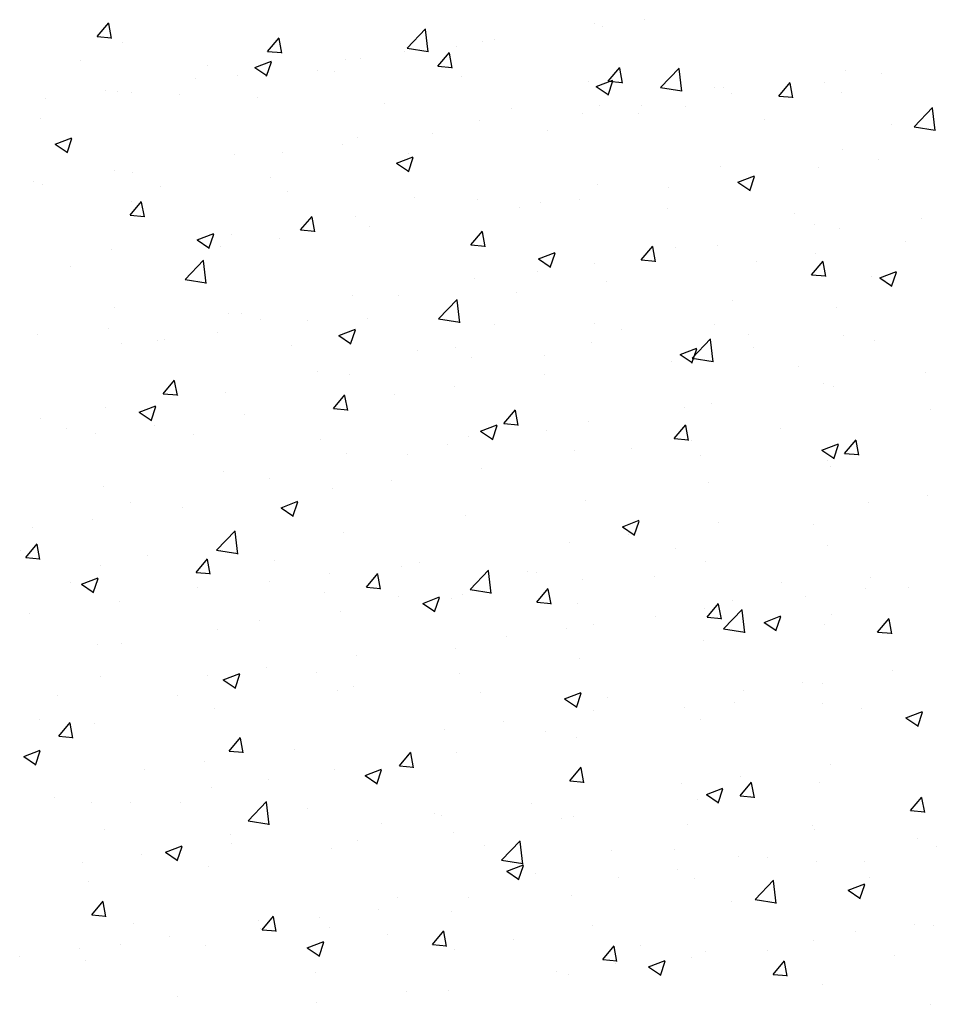
# Model space of a CAD drawing. Extents: x 50053 to 85991, y -46299 to -2713.
# Drawn here: x 56329 to 56368, y -4190 to -4149 of the extents above; entities that cross this region are included whole.
import ezdxf

# ---------------------------------------------------------------- set-up
doc = ezdxf.new("R2010")
doc.units = 0
doc.header["$LTSCALE"] = 20
doc.header["$MEASUREMENT"] = 0
doc.layers.get('0').update_dxf_attribs({"linetype": 'CONTINUOUS'})
doc.layers.add('r0n020', color=7, linetype='CONTINUOUS')

# ---------------------------------------------------------------- blocks, each defined once
blk = doc.blocks.new('*X45')
at = {"color": 0}
for p, q in [((56788.597, -3782.77), (56788.597, -3782.77)), ((56765.556, -3783.476), (56766.038, -3782.901)), ((56766.153, -3783.556), (56766.037, -3782.929)), ((56778.603, -3783.97), (56779.382, -3783.158)), ((56779.492, -3784.131), (56779.381, -3783.181)), ((56786.509, -3782.915), (56786.509, -3782.915)), ((56786.84, -3783.043), (56786.84, -3783.043)), ((56765.556, -3783.476), (56766.153, -3783.528)), ((56772.728, -3784.103), (56773.21, -3783.529)), ((56773.326, -3784.184), (56773.21, -3783.557)), ((56782.282, -3783.602), (56782.282, -3783.602)), ((56766.617, -3783.723), (56766.617, -3783.723)), ((56778.603, -3783.97), (56779.492, -3784.108)), ((56780.677, -3783.916), (56780.677, -3783.916)), ((56781.789, -3783.684), (56781.789, -3783.684)), ((56772.728, -3784.103), (56773.326, -3784.155)), ((56775.991, -3784.43), (56775.991, -3784.43)), ((56776.654, -3784.388), (56776.654, -3784.388)), ((56778.495, -3784.1), (56778.495, -3784.1)), ((56779.901, -3784.731), (56780.383, -3784.156)), ((56780.498, -3784.811), (56780.383, -3784.184)), ((56764.869, -3784.491), (56764.869, -3784.491)), ((56770.207, -3784.716), (56770.207, -3784.716)), ((56772.191, -3784.788), (56772.891, -3784.519)), ((56772.191, -3784.788), (56772.689, -3785.124)), ((56772.688, -3785.152), (56772.891, -3784.548)), ((56779.901, -3784.731), (56780.498, -3784.783)), ((56787.073, -3785.358), (56787.555, -3784.784)), ((56787.671, -3785.439), (56787.555, -3784.812)), ((56789.275, -3785.625), (56790.054, -3784.813)), ((56790.164, -3785.786), (56790.054, -3784.836)), ((56769.676, -3785.261), (56769.676, -3785.261)), ((56771.461, -3785.137), (56771.461, -3785.137)), ((56774.845, -3784.917), (56774.845, -3784.917)), ((56775.545, -3784.942), (56775.545, -3784.942)), ((56780.884, -3785.167), (56780.884, -3785.167)), ((56797.047, -3784.918), (56797.047, -3784.918)), ((56798.573, -3785.055), (56798.573, -3785.055)), ((56786.222, -3785.393), (56786.222, -3785.393)), ((56786.562, -3785.589), (56787.263, -3785.32)), ((56786.562, -3785.589), (56787.06, -3785.925)), ((56787.06, -3785.953), (56787.262, -3785.348)), ((56787.073, -3785.358), (56787.671, -3785.41)), ((56789.275, -3785.625), (56790.165, -3785.763)), ((56791.56, -3785.618), (56791.56, -3785.618)), ((56791.912, -3785.623), (56791.912, -3785.623)), ((56794.246, -3785.986), (56794.728, -3785.411)), ((56794.843, -3786.066), (56794.728, -3785.44)), ((56796.16, -3785.414), (56796.16, -3785.414)), ((56763.385, -3786.09), (56763.385, -3786.09)), ((56765.888, -3785.76), (56765.888, -3785.76)), ((56766.41, -3785.778), (56766.41, -3785.778)), ((56766.978, -3785.834), (56766.978, -3785.834)), ((56769.013, -3785.918), (56769.013, -3785.918)), ((56772.316, -3786.059), (56772.316, -3786.059)), ((56792.257, -3785.886), (56792.257, -3785.886)), ((56794.246, -3785.986), (56794.844, -3786.038)), ((56796.898, -3785.844), (56796.898, -3785.844)), ((56777.654, -3786.285), (56777.654, -3786.285)), ((56782.992, -3786.511), (56782.992, -3786.511)), ((56786.718, -3786.372), (56786.718, -3786.372)), ((56788.47, -3786.385), (56788.47, -3786.385)), ((56790.328, -3786.415), (56790.328, -3786.415)), ((56799.948, -3787.28), (56800.727, -3786.468)), ((56800.837, -3787.441), (56800.726, -3786.492)), ((56763.182, -3786.919), (56763.182, -3786.919)), ((56785.967, -3786.714), (56785.967, -3786.714)), ((56788.33, -3786.736), (56788.33, -3786.736)), ((56781.667, -3787.013), (56781.667, -3787.013)), ((56793.669, -3786.962), (56793.669, -3786.962)), ((56799.007, -3787.187), (56799.007, -3787.187)), ((56799.948, -3787.28), (56800.837, -3787.418)), ((56763.789, -3788.013), (56764.489, -3787.745)), ((56776.533, -3787.717), (56776.533, -3787.717)), ((56779.651, -3787.546), (56779.651, -3787.546)), ((56784.496, -3787.416), (56784.496, -3787.416)), ((56763.789, -3788.013), (56764.286, -3788.349)), ((56764.286, -3788.377), (56764.489, -3787.773)), ((56775.864, -3788.045), (56775.864, -3788.045)), ((56771.339, -3788.466), (56771.339, -3788.466)), ((56773.361, -3788.374), (56773.361, -3788.374)), ((56778.16, -3788.814), (56778.86, -3788.546)), ((56778.657, -3789.178), (56778.86, -3788.574)), ((56778.664, -3788.417), (56778.664, -3788.417)), ((56796.925, -3788.247), (56796.925, -3788.247)), ((56778.16, -3788.814), (56778.658, -3789.15)), ((56791.791, -3788.952), (56791.791, -3788.952)), ((56795.942, -3788.999), (56795.942, -3788.999)), ((56798.446, -3788.669), (56798.446, -3788.669)), ((56766.288, -3789.107), (56766.288, -3789.107)), ((56767.045, -3789.206), (56767.045, -3789.206)), ((56772.833, -3789.418), (56772.833, -3789.418)), ((56792.531, -3789.615), (56793.232, -3789.346)), ((56793.029, -3789.979), (56793.231, -3789.375)), ((56762.88, -3789.574), (56762.88, -3789.574)), ((56763.258, -3789.704), (56763.258, -3789.704)), ((56768.218, -3789.799), (56768.218, -3789.799)), ((56786.597, -3789.701), (56786.597, -3789.701)), ((56789.627, -3789.83), (56789.627, -3789.83)), ((56792.531, -3789.615), (56793.029, -3789.951)), ((56773.556, -3790.025), (56773.556, -3790.025)), ((56766.943, -3790.998), (56767.425, -3790.423)), ((56767.001, -3790.419), (56767.001, -3790.419)), ((56767.541, -3791.078), (56767.425, -3790.451)), ((56778.894, -3790.25), (56778.894, -3790.25)), ((56781.546, -3790.341), (56781.546, -3790.341)), ((56783.336, -3790.659), (56783.336, -3790.659)), ((56784.232, -3790.476), (56784.232, -3790.476)), ((56785.839, -3790.329), (56785.839, -3790.329)), ((56766.943, -3790.998), (56767.541, -3791.05)), ((56774.116, -3791.625), (56774.598, -3791.051)), ((56774.713, -3791.706), (56774.598, -3791.079)), ((56776.411, -3791.046), (56776.411, -3791.046)), ((56789.571, -3790.702), (56789.571, -3790.702)), ((56794.909, -3790.927), (56794.909, -3790.927)), ((56777.021, -3791.49), (56777.021, -3791.49)), ((56795.747, -3791.38), (56795.747, -3791.38)), ((56800.247, -3791.153), (56800.247, -3791.153)), ((56769.758, -3792.04), (56770.458, -3791.771)), ((56770.255, -3792.403), (56770.458, -3791.799)), ((56771.217, -3791.795), (56771.217, -3791.795)), ((56774.116, -3791.625), (56774.713, -3791.677)), ((56781.288, -3792.253), (56781.77, -3791.678)), ((56781.886, -3792.333), (56781.77, -3791.706)), ((56796.803, -3791.576), (56796.803, -3791.576)), ((56769.758, -3792.04), (56770.255, -3792.375)), ((56770.73, -3792.318), (56770.73, -3792.318)), ((56773.233, -3791.989), (56773.233, -3791.989)), ((56781.288, -3792.253), (56781.886, -3792.305)), ((56788.461, -3792.88), (56788.943, -3792.306)), ((56791.669, -3792.28), (56791.669, -3792.28)), ((56799.602, -3792.115), (56799.602, -3792.115)), ((56766.166, -3792.436), (56766.166, -3792.436)), ((56784.129, -3792.841), (56784.829, -3792.572)), ((56784.626, -3793.204), (56784.829, -3792.6)), ((56789.058, -3792.961), (56788.943, -3792.334)), ((56789.915, -3792.381), (56789.915, -3792.381)), ((56795.815, -3792.613), (56795.815, -3792.613)), ((56764.414, -3793.15), (56764.414, -3793.15)), ((56769.256, -3793.711), (56770.035, -3792.899)), ((56770.145, -3793.872), (56770.035, -3792.922)), ((56784.129, -3792.841), (56784.627, -3793.176)), ((56786.475, -3793.03), (56786.475, -3793.03)), ((56788.461, -3792.88), (56789.059, -3792.932)), ((56793.312, -3792.943), (56793.312, -3792.943)), ((56795.633, -3793.508), (56796.116, -3792.933)), ((56796.231, -3793.588), (56796.115, -3792.961)), ((56784.083, -3793.383), (56784.083, -3793.383)), ((56795.633, -3793.508), (56796.231, -3793.56)), ((56798.501, -3793.641), (56799.201, -3793.373)), ((56798.998, -3794.005), (56799.2, -3793.401)), ((56769.256, -3793.711), (56770.146, -3793.849)), ((56781.424, -3793.67), (56781.424, -3793.67)), ((56786.996, -3793.774), (56786.996, -3793.774)), ((56798.143, -3793.576), (56798.143, -3793.576)), ((56798.501, -3793.641), (56798.998, -3793.977)), ((56776.29, -3794.375), (56776.29, -3794.375)), ((56778.252, -3794.384), (56778.252, -3794.384)), ((56783.209, -3794.273), (56783.209, -3794.273)), ((56779.929, -3795.366), (56780.708, -3794.554)), ((56780.705, -3794.603), (56780.705, -3794.603)), ((56780.817, -3795.527), (56780.707, -3794.578)), ((56792.311, -3794.577), (56792.311, -3794.577)), ((56766.27, -3794.909), (56766.27, -3794.909)), ((56771.096, -3795.124), (56771.096, -3795.124)), ((56771.609, -3795.135), (56771.609, -3795.135)), ((56796.682, -3794.905), (56796.682, -3794.905)), ((56772.42, -3795.385), (56772.42, -3795.385)), ((56774.39, -3795.434), (56774.39, -3795.434)), ((56776.947, -3795.36), (56776.947, -3795.36)), ((56779.929, -3795.366), (56780.818, -3795.504)), ((56782.285, -3795.586), (56782.285, -3795.586)), ((56786.48, -3795.578), (56786.48, -3795.578)), ((56791.547, -3795.609), (56791.547, -3795.609)), ((56763.041, -3796.027), (56763.041, -3796.027)), ((56766.045, -3795.764), (56766.045, -3795.764)), ((56770.603, -3795.933), (56770.603, -3795.933)), ((56775.727, -3796.066), (56776.427, -3795.797)), ((56776.224, -3796.43), (56776.427, -3795.825)), ((56787.623, -3795.811), (56787.623, -3795.811)), ((56792.962, -3796.037), (56792.962, -3796.037)), ((56766.588, -3796.386), (56766.588, -3796.386)), ((56768.099, -3796.262), (56768.099, -3796.262)), ((56768.379, -3796.253), (56768.379, -3796.253)), ((56775.727, -3796.066), (56776.224, -3796.401)), ((56786.353, -3796.359), (56786.353, -3796.359)), ((56790.601, -3797.021), (56791.38, -3796.21)), ((56791.49, -3797.182), (56791.379, -3796.233)), ((56796.972, -3796.059), (56796.972, -3796.059)), ((56798.3, -3796.263), (56798.3, -3796.263)), ((56773.717, -3796.478), (56773.717, -3796.478)), ((56779.055, -3796.704), (56779.055, -3796.704)), ((56780.648, -3796.579), (56780.648, -3796.579)), ((56790.098, -3796.867), (56790.798, -3796.598)), ((56790.098, -3796.867), (56790.596, -3797.202)), ((56790.595, -3797.23), (56790.798, -3796.626)), ((56793.184, -3796.558), (56793.184, -3796.558)), ((56781.302, -3796.999), (56781.302, -3796.999)), ((56784.394, -3796.929), (56784.394, -3796.929)), ((56789.732, -3797.155), (56789.732, -3797.155)), ((56790.601, -3797.021), (56791.49, -3797.159)), ((56790.681, -3796.887), (56790.681, -3796.887)), ((56774.816, -3797.58), (56774.816, -3797.58)), ((56776.168, -3797.703), (56776.168, -3797.703)), ((56795.07, -3797.38), (56795.07, -3797.38)), ((56800.408, -3797.606), (56800.408, -3797.606)), ((56768.331, -3798.519), (56768.813, -3797.945)), ((56768.928, -3798.6), (56768.812, -3797.973)), ((56784.365, -3797.719), (56784.365, -3797.719)), ((56796.13, -3798.077), (56796.13, -3798.077)), ((56768.331, -3798.519), (56768.928, -3798.572)), ((56770.974, -3798.453), (56770.974, -3798.453)), ((56780.578, -3798.217), (56780.578, -3798.217)), ((56796.56, -3798.234), (56796.56, -3798.234)), ((56768.984, -3798.581), (56768.984, -3798.581)), ((56775.503, -3799.147), (56775.985, -3798.572)), ((56776.101, -3799.228), (56775.985, -3798.601)), ((56778.075, -3798.547), (56778.075, -3798.547)), ((56791.426, -3798.938), (56791.426, -3798.938)), ((56765.923, -3799.093), (56765.923, -3799.093)), ((56767.325, -3799.291), (56768.025, -3799.022)), ((56767.325, -3799.291), (56767.822, -3799.627)), ((56767.822, -3799.655), (56768.025, -3799.051)), ((56775.503, -3799.147), (56776.101, -3799.199)), ((56782.676, -3799.775), (56783.158, -3799.2)), ((56783.273, -3799.855), (56783.158, -3799.228)), ((56790.299, -3799.078), (56790.299, -3799.078)), ((56800.656, -3799.172), (56800.656, -3799.172)), ((56763.152, -3799.582), (56763.152, -3799.582)), ((56771.759, -3799.378), (56771.759, -3799.378)), ((56782.676, -3799.775), (56783.274, -3799.827)), ((56786.232, -3799.688), (56786.232, -3799.688)), ((56764.281, -3799.992), (56764.281, -3799.992)), ((56767.972, -3799.877), (56767.972, -3799.877)), ((56781.696, -3800.092), (56782.396, -3799.823)), ((56781.696, -3800.092), (56782.194, -3800.428)), ((56782.193, -3800.456), (56782.396, -3799.851)), ((56784.467, -3800.079), (56784.467, -3800.079)), ((56789.848, -3800.402), (56790.33, -3799.828)), ((56790.446, -3800.483), (56790.33, -3799.856)), ((56794.341, -3800.003), (56794.341, -3800.003)), ((56765.468, -3800.206), (56765.468, -3800.206)), ((56769.619, -3800.218), (56769.619, -3800.218)), ((56774.957, -3800.443), (56774.957, -3800.443)), ((56781.181, -3800.328), (56781.181, -3800.328)), ((56789.848, -3800.402), (56790.446, -3800.454)), ((56790.554, -3800.502), (56790.554, -3800.502)), ((56797.021, -3801.03), (56797.503, -3800.455)), ((56797.618, -3801.11), (56797.503, -3800.483)), ((56780.296, -3800.669), (56780.296, -3800.669)), ((56785.634, -3800.895), (56785.634, -3800.895)), ((56788.05, -3800.831), (56788.05, -3800.831)), ((56796.067, -3800.893), (56796.768, -3800.624)), ((56796.067, -3800.893), (56796.565, -3801.228)), ((56796.564, -3801.257), (56796.767, -3800.652)), ((56776.046, -3801.032), (56776.046, -3801.032)), ((56778.635, -3801.08), (56778.635, -3801.08)), ((56790.972, -3801.12), (56790.972, -3801.12)), ((56796.31, -3801.346), (56796.31, -3801.346)), ((56797.021, -3801.03), (56797.619, -3801.082)), ((56770.853, -3801.782), (56770.853, -3801.782)), ((56781.735, -3801.663), (56781.735, -3801.663)), ((56796.439, -3801.563), (56796.439, -3801.563)), ((56772.803, -3802.081), (56772.803, -3802.081)), ((56777.947, -3802.161), (56777.947, -3802.161)), ((56791.304, -3802.267), (56791.304, -3802.267)), ((56765.802, -3802.422), (56765.802, -3802.422)), ((56775.444, -3802.491), (56775.444, -3802.491)), ((56766.971, -3803.082), (56766.971, -3803.082)), ((56773.294, -3803.317), (56773.994, -3803.049)), ((56773.791, -3803.681), (56773.994, -3803.077)), ((56786.11, -3803.017), (56786.11, -3803.017)), ((56800.529, -3802.786), (56800.529, -3802.786)), ((56769.128, -3803.322), (56769.128, -3803.322)), ((56773.294, -3803.317), (56773.791, -3803.653)), ((56798.026, -3803.116), (56798.026, -3803.116)), ((56765.341, -3803.821), (56765.341, -3803.821)), ((56781.059, -3803.657), (56781.059, -3803.657)), ((56787.665, -3804.118), (56788.365, -3803.849)), ((56788.162, -3804.482), (56788.365, -3803.878)), ((56762.838, -3804.151), (56762.838, -3804.151)), ((56770.582, -3805.107), (56771.361, -3804.296)), ((56771.471, -3805.268), (56771.36, -3804.319)), ((56787.665, -3804.118), (56788.163, -3804.454)), ((56791.71, -3803.947), (56791.71, -3803.947)), ((56795.718, -3804.043), (56795.718, -3804.043)), ((56775.925, -3804.361), (56775.925, -3804.361)), ((56787.923, -3804.446), (56787.923, -3804.446)), ((56762.334, -3805.102), (56762.334, -3805.102)), ((56762.546, -3805.414), (56763.028, -3804.839)), ((56763.143, -3805.494), (56763.027, -3804.868)), ((56770.582, -3805.107), (56771.471, -3805.245)), ((56770.731, -3805.111), (56770.731, -3805.111)), ((56785.419, -3804.775), (56785.419, -3804.775)), ((56789.886, -3805.044), (56789.886, -3805.044)), ((56796.317, -3804.892), (56796.317, -3804.892)), ((56762.546, -3805.414), (56763.143, -3805.466)), ((56767.672, -3805.328), (56767.672, -3805.328)), ((56769.718, -3806.041), (56770.2, -3805.467)), ((56770.316, -3806.122), (56770.2, -3805.495)), ((56773.01, -3805.553), (56773.01, -3805.553)), ((56765.68, -3805.751), (56765.68, -3805.751)), ((56778.348, -3805.779), (56778.348, -3805.779)), ((56779.104, -3805.607), (56779.104, -3805.607)), ((56781.254, -3806.762), (56782.033, -3805.951)), ((56782.143, -3806.924), (56782.033, -3805.974)), ((56791.183, -3805.596), (56791.183, -3805.596)), ((56764.892, -3806.543), (56765.592, -3806.274)), ((56765.389, -3806.906), (56765.592, -3806.302)), ((56769.718, -3806.041), (56770.316, -3806.094)), ((56775.317, -3806.105), (56775.317, -3806.105)), ((56776.891, -3806.669), (56777.373, -3806.094)), ((56777.488, -3806.75), (56777.373, -3806.123)), ((56783.686, -3806.005), (56783.686, -3806.005)), ((56784.054, -3806.045), (56784.054, -3806.045)), ((56785.989, -3806.346), (56785.989, -3806.346)), ((56789.025, -3806.23), (56789.025, -3806.23)), ((56798.114, -3806.239), (56798.114, -3806.239)), ((56764.442, -3806.446), (56764.442, -3806.446)), ((56764.892, -3806.543), (56765.389, -3806.878)), ((56769.78, -3806.671), (56769.78, -3806.671)), ((56772.813, -3806.435), (56772.813, -3806.435)), ((56776.891, -3806.669), (56777.488, -3806.721)), ((56781.254, -3806.762), (56782.144, -3806.9)), ((56784.063, -3807.296), (56784.545, -3806.722)), ((56784.661, -3807.377), (56784.545, -3806.75)), ((56794.363, -3806.456), (56794.363, -3806.456)), ((56797.898, -3806.73), (56797.898, -3806.73)), ((56799.701, -3806.681), (56799.701, -3806.681)), ((56775.118, -3806.897), (56775.118, -3806.897)), ((56778.222, -3807.046), (56778.222, -3807.046)), ((56779.263, -3807.344), (56779.963, -3807.075)), ((56779.76, -3807.707), (56779.963, -3807.103)), ((56780.457, -3807.122), (56780.457, -3807.122)), ((56780.938, -3806.986), (56780.938, -3806.986)), ((56792.282, -3807.24), (56792.282, -3807.24)), ((56795.395, -3807.06), (56795.395, -3807.06)), ((56766.498, -3807.266), (56766.498, -3807.266)), ((56779.263, -3807.344), (56779.76, -3807.679)), ((56784.063, -3807.296), (56784.661, -3807.349)), ((56785.795, -3807.348), (56785.795, -3807.348)), ((56791.133, -3807.573), (56791.133, -3807.573)), ((56791.236, -3807.924), (56791.718, -3807.349)), ((56791.833, -3808.005), (56791.718, -3807.378)), ((56791.927, -3808.418), (56792.706, -3807.606)), ((56792.816, -3808.579), (56792.705, -3807.629)), ((56762.71, -3807.765), (56762.71, -3807.765)), ((56772.39, -3808.048), (56772.39, -3808.048)), ((56775.803, -3807.69), (56775.803, -3807.69)), ((56789.079, -3807.891), (56789.079, -3807.891)), ((56791.236, -3807.924), (56791.834, -3807.976)), ((56793.634, -3808.144), (56794.334, -3807.876)), ((56794.131, -3808.508), (56794.334, -3807.904)), ((56796.471, -3807.799), (56796.471, -3807.799)), ((56798.409, -3808.551), (56798.891, -3807.977)), ((56799.006, -3808.632), (56798.89, -3808.005)), ((56770.609, -3808.44), (56770.609, -3808.44)), ((56785.292, -3808.39), (56785.292, -3808.39)), ((56786.45, -3808.241), (56786.45, -3808.241)), ((56791.927, -3808.418), (56792.816, -3808.556)), ((56793.634, -3808.144), (56794.132, -3808.48)), ((56796.195, -3808.221), (56796.195, -3808.221)), ((56782.789, -3808.72), (56782.789, -3808.72)), ((56798.409, -3808.551), (56799.006, -3808.604)), ((56765.558, -3809.08), (56765.558, -3809.08)), ((56766.558, -3809.049), (56766.558, -3809.049)), ((56780.618, -3809.242), (56780.618, -3809.242)), ((56791.061, -3808.925), (56791.061, -3808.925)), ((56776.473, -3809.551), (56776.473, -3809.551)), ((56785.867, -3809.675), (56785.867, -3809.675)), ((56772.686, -3810.05), (56772.686, -3810.05)), ((56765.682, -3810.411), (56765.682, -3810.411)), ((56770.183, -3810.379), (56770.183, -3810.379)), ((56770.861, -3810.569), (56771.561, -3810.3)), ((56771.358, -3810.933), (56771.561, -3810.328)), ((56774.786, -3810.243), (56774.786, -3810.243)), ((56780.816, -3810.315), (56780.816, -3810.315)), ((56799.055, -3810.176), (56799.055, -3810.176)), ((56770.861, -3810.569), (56771.358, -3810.904)), ((56771.02, -3810.637), (56771.02, -3810.637)), ((56776.359, -3810.862), (56776.359, -3810.862)), ((56795.268, -3810.674), (56795.268, -3810.674)), ((56796.101, -3810.74), (56796.101, -3810.74)), ((56763.867, -3811.211), (56763.867, -3811.211)), ((56768.954, -3811.244), (56768.954, -3811.244)), ((56775.682, -3811.019), (56775.682, -3811.019)), ((56781.697, -3811.088), (56781.697, -3811.088)), ((56785.232, -3811.37), (56785.932, -3811.101)), ((56785.232, -3811.37), (56785.729, -3811.705)), ((56785.729, -3811.733), (56785.932, -3811.129)), ((56787.035, -3811.313), (56787.035, -3811.313)), ((56792.764, -3811.004), (56792.764, -3811.004)), ((56770.488, -3811.769), (56770.488, -3811.769)), ((56790.269, -3811.741), (56790.269, -3811.741)), ((56792.373, -3811.539), (56792.373, -3811.539)), ((56796.074, -3811.55), (56796.074, -3811.55)), ((56797.712, -3811.764), (56797.712, -3811.764)), ((56786.449, -3811.835), (56786.449, -3811.835)), ((56799.603, -3812.171), (56800.303, -3811.902)), ((56799.603, -3812.171), (56800.101, -3812.506)), ((56800.1, -3812.534), (56800.303, -3811.93)), ((56763.123, -3812.245), (56763.123, -3812.245)), ((56763.933, -3812.936), (56764.415, -3812.361)), ((56764.53, -3813.016), (56764.415, -3812.39)), ((56765.437, -3812.409), (56765.437, -3812.409)), ((56782.661, -3812.334), (56782.661, -3812.334)), ((56790.939, -3812.254), (56790.939, -3812.254)), ((56763.933, -3812.936), (56764.531, -3812.988)), ((56771.106, -3813.563), (56771.588, -3812.989)), ((56771.703, -3813.644), (56771.587, -3813.017)), ((56780.158, -3812.664), (56780.158, -3812.664)), ((56784.437, -3812.742), (56784.437, -3812.742)), ((56785.745, -3813.004), (56785.745, -3813.004)), ((56762.458, -3813.794), (56763.159, -3813.525)), ((56762.458, -3813.794), (56762.956, -3814.13)), ((56762.956, -3814.158), (56763.158, -3813.554)), ((56771.106, -3813.563), (56771.703, -3813.616)), ((56773.843, -3813.495), (56773.843, -3813.495)), ((56778.278, -3814.191), (56778.76, -3813.616)), ((56778.605, -3813.743), (56778.605, -3813.743)), ((56778.876, -3814.271), (56778.76, -3813.645)), ((56780.694, -3813.644), (56780.694, -3813.644)), ((56770.055, -3813.994), (56770.055, -3813.994)), ((56778.278, -3814.191), (56778.876, -3814.243)), ((56785.451, -3814.818), (56785.933, -3814.244)), ((56786.048, -3814.899), (56785.933, -3814.272)), ((56796.424, -3814.12), (56796.424, -3814.12)), ((56767.552, -3814.323), (56767.552, -3814.323)), ((56775.56, -3814.348), (56775.56, -3814.348)), ((56776.83, -3814.595), (56777.53, -3814.326)), ((56776.83, -3814.595), (56777.327, -3814.931)), ((56777.327, -3814.959), (56777.53, -3814.354)), ((56792.637, -3814.619), (56792.637, -3814.619)), ((56770.366, -3815.098), (56770.366, -3815.098)), ((56772.774, -3814.744), (56772.774, -3814.744)), ((56785.451, -3814.818), (56786.049, -3814.871)), ((56790.134, -3814.948), (56790.134, -3814.948)), ((56792.623, -3815.446), (56793.106, -3814.871)), ((56793.221, -3815.527), (56793.105, -3814.9)), ((56795.952, -3814.879), (56795.952, -3814.879)), ((56763.735, -3815.521), (56763.735, -3815.521)), ((56791.201, -3815.396), (56791.901, -3815.127)), ((56791.201, -3815.396), (56791.698, -3815.731)), ((56791.698, -3815.76), (56791.901, -3815.155)), ((56792.623, -3815.446), (56793.221, -3815.498)), ((56799.796, -3816.073), (56800.278, -3815.499)), ((56800.393, -3816.154), (56800.278, -3815.527)), ((56765.315, -3815.738), (56765.315, -3815.738)), ((56766.942, -3815.745), (56766.942, -3815.745)), ((56769.073, -3815.746), (56769.073, -3815.746)), ((56771.908, -3816.504), (56772.687, -3815.692)), ((56772.797, -3816.665), (56772.686, -3815.715)), ((56783.818, -3815.78), (56783.818, -3815.78)), ((56790.818, -3815.583), (56790.818, -3815.583)), ((56774.411, -3815.972), (56774.411, -3815.972)), ((56779.75, -3816.198), (56779.75, -3816.198)), ((56780.031, -3816.278), (56780.031, -3816.278)), ((56785.624, -3816.333), (56785.624, -3816.333)), ((56799.796, -3816.073), (56800.394, -3816.126)), ((56771.908, -3816.504), (56772.797, -3816.642)), ((56777.527, -3816.608), (56777.527, -3816.608)), ((56785.088, -3816.423), (56785.088, -3816.423)), ((56790.426, -3816.649), (56790.426, -3816.649)), ((56795.688, -3816.706), (56795.688, -3816.706)), ((56765.843, -3816.864), (56765.843, -3816.864)), ((56771.182, -3817.09), (56771.182, -3817.09)), ((56780.573, -3816.973), (56780.573, -3816.973)), ((56795.764, -3816.874), (56795.764, -3816.874)), ((56768.428, -3817.82), (56769.128, -3817.552)), ((56768.925, -3818.184), (56769.127, -3817.58)), ((56771.212, -3817.439), (56771.212, -3817.439)), ((56776.52, -3817.315), (56776.52, -3817.315)), ((56781.858, -3817.541), (56781.858, -3817.541)), ((56782.58, -3818.159), (56783.359, -3817.347)), ((56783.469, -3818.32), (56783.359, -3817.37)), ((56800.109, -3817.233), (56800.109, -3817.233)), ((56800.882, -3817.568), (56800.882, -3817.568)), ((56767.425, -3817.938), (56767.425, -3817.938)), ((56768.428, -3817.82), (56768.925, -3818.156)), ((56775.438, -3817.677), (56775.438, -3817.677)), ((56787.196, -3817.766), (56787.196, -3817.766)), ((56789.856, -3817.707), (56789.856, -3817.707)), ((56792.534, -3817.992), (56792.534, -3817.992)), ((56764.921, -3818.267), (56764.921, -3818.267)), ((56770.245, -3818.427), (56770.245, -3818.427)), ((56782.58, -3818.159), (56783.47, -3818.297)), ((56782.799, -3818.621), (56783.499, -3818.352)), ((56783.296, -3818.985), (56783.499, -3818.381)), ((56793.794, -3818.064), (56793.794, -3818.064)), ((56795.831, -3818.208), (56795.831, -3818.208)), ((56797.873, -3818.217), (56797.873, -3818.217)), ((56782.799, -3818.621), (56783.296, -3818.957)), ((56784.024, -3818.708), (56784.024, -3818.708)), ((56790.006, -3818.563), (56790.006, -3818.563)), ((56765.194, -3819.067), (56765.194, -3819.067)), ((56787.503, -3818.892), (56787.503, -3818.892)), ((56790.696, -3818.912), (56790.696, -3818.912)), ((56793.253, -3819.814), (56794.032, -3819.002)), ((56794.141, -3819.975), (56794.031, -3819.026)), ((56797.17, -3819.422), (56797.87, -3819.153)), ((56797.667, -3819.786), (56797.87, -3819.182)), ((56798.084, -3818.902), (56798.084, -3818.902)), ((56785.502, -3819.662), (56785.502, -3819.662)), ((56797.17, -3819.422), (56797.668, -3819.758)), ((56765.321, -3820.458), (56765.803, -3819.883)), ((56765.918, -3820.538), (56765.802, -3819.912)), ((56778.193, -3819.709), (56778.193, -3819.709)), ((56781.187, -3819.724), (56781.187, -3819.724)), ((56792.252, -3819.903), (56792.252, -3819.903)), ((56793.253, -3819.814), (56794.142, -3819.952)), ((56765.321, -3820.458), (56765.918, -3820.51)), ((56772.493, -3821.085), (56772.975, -3820.511)), ((56777.4, -3820.222), (56777.4, -3820.222)), ((56780.451, -3820.302), (56780.451, -3820.302)), ((56767.084, -3820.83), (56767.084, -3820.83)), ((56772.361, -3820.71), (56772.361, -3820.71)), ((56773.091, -3821.166), (56772.975, -3820.539)), ((56774.897, -3820.552), (56774.897, -3820.552)), ((56786.421, -3820.904), (56786.421, -3820.904)), ((56799.982, -3820.847), (56799.982, -3820.847)), ((56800.76, -3820.897), (56800.76, -3820.897)), ((56772.422, -3821.055), (56772.422, -3821.055)), ((56772.493, -3821.085), (56773.091, -3821.138)), ((56775.317, -3821.006), (56775.317, -3821.006)), ((56777.76, -3821.281), (56777.76, -3821.281)), ((56779.666, -3821.713), (56780.148, -3821.138)), ((56780.263, -3821.793), (56780.148, -3821.167)), ((56797.478, -3821.177), (56797.478, -3821.177)), ((56766.529, -3821.711), (56766.529, -3821.711)), ((56768.581, -3821.383), (56768.581, -3821.383)), ((56770.123, -3821.756), (56770.123, -3821.756)), ((56774.397, -3821.847), (56775.097, -3821.578)), ((56774.894, -3822.21), (56775.096, -3821.606)), ((56779.666, -3821.713), (56780.263, -3821.765)), ((56783.098, -3821.506), (56783.098, -3821.506)), ((56788.436, -3821.732), (56788.436, -3821.732)), ((56795.709, -3821.537), (56795.709, -3821.537)), ((56764.794, -3821.882), (56764.794, -3821.882)), ((56774.397, -3821.847), (56774.894, -3822.182)), ((56780.589, -3821.905), (56780.589, -3821.905)), ((56786.838, -3822.34), (56787.32, -3821.766)), ((56787.436, -3822.421), (56787.32, -3821.794)), ((56791.163, -3822.008), (56791.163, -3822.008)), ((56793.775, -3821.957), (56793.775, -3821.957)), ((56762.29, -3822.212), (56762.29, -3822.212)), ((56765.072, -3822.396), (56765.072, -3822.396)), ((56786.838, -3822.34), (56787.436, -3822.393)), ((56787.376, -3822.507), (56787.376, -3822.507)), ((56788.768, -3822.647), (56789.468, -3822.379)), ((56789.265, -3823.011), (56789.468, -3822.407)), ((56790.575, -3822.241), (56790.575, -3822.241)), ((56794.011, -3822.968), (56794.493, -3822.393)), ((56794.608, -3823.048), (56794.493, -3822.422)), ((56799.113, -3822.183), (56799.113, -3822.183)), ((56774.757, -3822.906), (56774.757, -3822.906)), ((56784.872, -3822.836), (56784.872, -3822.836)), ((56785.381, -3822.991), (56785.381, -3822.991)), ((56788.768, -3822.647), (56789.265, -3822.983)), ((56794.011, -3822.968), (56794.609, -3823.02)), ((56796.072, -3823.403), (56796.072, -3823.403)), ((56778.557, -3823.668), (56778.557, -3823.668)), ((56780.33, -3823.631), (56780.33, -3823.631)), ((56768.925, -3823.907), (56768.925, -3823.907)), ((56774.769, -3824.166), (56774.769, -3824.166)), ((56800.638, -3824.226), (56800.638, -3824.226))]:
    blk.add_line(p, q, dxfattribs=at)

msp = doc.modelspace()

# ---------------------------------------------------------------- block references
at = {"layer": 'r0n020', "linetype": 'Continuous'}
msp.add_blockref('*X45', (-433.104, -365.964), dxfattribs=at)

doc.saveas('drawing.dxf')
